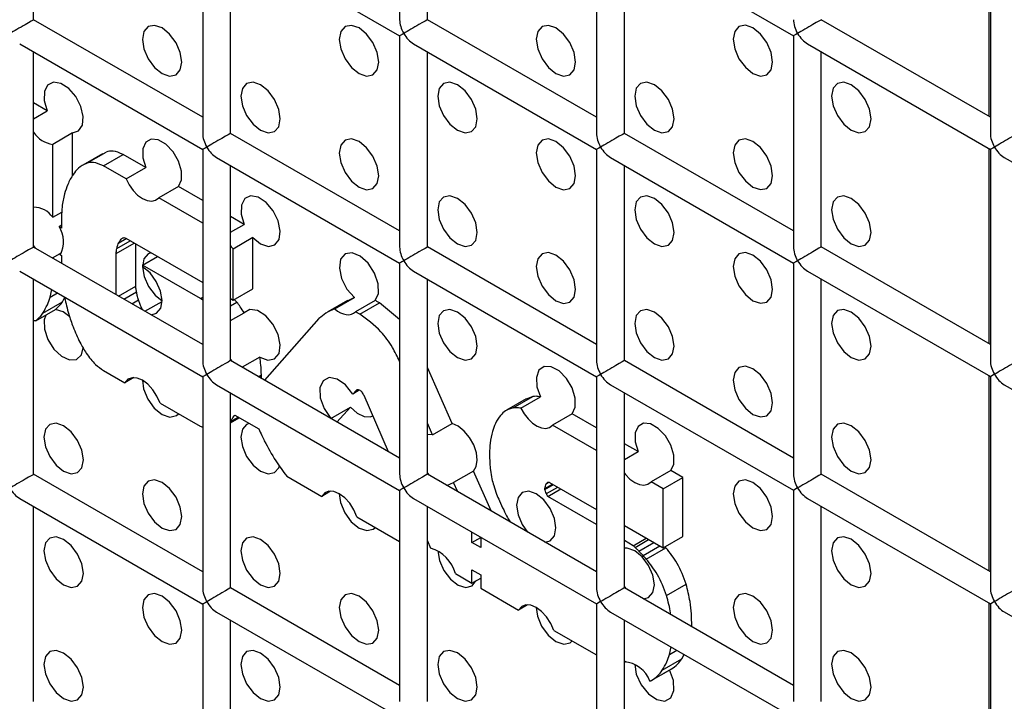
# Model space of a CAD drawing. Units: millimetres. Extents: x -1785 to 3274, y -834 to 2476.
# Drawn here: x 2320 to 2355, y 2134 to 2159 of the extents above; entities that cross this region are included whole.
import ezdxf

# ---------------------------------------------------------------- set-up
doc = ezdxf.new("R2010")
doc.units = ezdxf.units.MM

msp = doc.modelspace()

# ---------------------------------------------------------------- linework, layer by layer
at = {"color": 7, "linetype": 'Continuous', "lineweight": 25}
for p, q in [((2333.443, 2166.324), (2333.443, 2158.736)), ((2320.301, 2158.735), (2320.301, 2165.746)), ((2334.443, 2158.736), (2334.443, 2165.747)), ((2326.372, 2162.241), (2326.372, 2154.653)), ((2340.514, 2162.242), (2340.514, 2154.654)), ((2326.872, 2161.952), (2333.443, 2158.159)), ((2327.372, 2154.653), (2327.372, 2161.664)), ((2341.014, 2161.954), (2347.585, 2158.16)), ((2341.514, 2154.654), (2341.514, 2161.665)), ((2354.613, 2155.258), (2354.613, 2160.161)), ((2354.656, 2160.136), (2354.656, 2154.656)), ((2326.372, 2155.23), (2320.301, 2158.735)), ((2340.514, 2155.232), (2334.443, 2158.736)), ((2354.656, 2155.233), (2348.585, 2158.738)), ((2333.443, 2158.159), (2333.443, 2150.571)), ((2347.585, 2158.16), (2347.585, 2150.572)), ((2319.801, 2157.869), (2326.372, 2154.076)), ((2333.943, 2157.87), (2340.514, 2154.077)), ((2348.085, 2157.872), (2354.656, 2154.078)), ((2320.301, 2150.57), (2320.301, 2157.58)), ((2334.443, 2150.571), (2334.443, 2157.582)), ((2348.585, 2150.572), (2348.585, 2157.583)), ((2320.791, 2155.465), (2320.301, 2155.748)), ((2320.301, 2155.181), (2320.791, 2155.465)), ((2321.694, 2154.668), (2320.987, 2154.259)), ((2321.694, 2153.132), (2321.694, 2154.668)), ((2333.443, 2151.148), (2327.372, 2154.653)), ((2347.585, 2151.15), (2341.514, 2154.654)), ((2320.987, 2151.638), (2320.987, 2154.259)), ((2322.772, 2153.922), (2322.065, 2153.514)), ((2322.193, 2153.574), (2322.9, 2153.982)), ((2322.805, 2153.486), (2323.512, 2153.894)), ((2324.327, 2153.424), (2323.512, 2153.894)), ((2326.372, 2154.076), (2326.372, 2146.488)), ((2340.514, 2154.077), (2340.514, 2146.489)), ((2354.613, 2147.092), (2354.613, 2154.103)), ((2354.656, 2154.078), (2354.656, 2146.49)), ((2326.872, 2153.787), (2333.443, 2149.994)), ((2327.372, 2146.488), (2327.372, 2153.498)), ((2341.014, 2153.788), (2347.585, 2149.995)), ((2341.514, 2146.489), (2341.514, 2153.5)), ((2355.156, 2153.79), (2361.727, 2149.996)), ((2323.62, 2153.015), (2322.805, 2153.486)), ((2323.62, 2153.015), (2324.327, 2153.424)), ((2325.501, 2152.746), (2324.794, 2152.337)), ((2326.372, 2152.243), (2325.501, 2152.746)), ((2326.372, 2151.427), (2324.794, 2152.337)), ((2320.987, 2151.638), (2321.313, 2151.827)), ((2321.303, 2151.646), (2321.303, 2151.25)), ((2327.863, 2151.383), (2327.372, 2151.666)), ((2327.372, 2151.099), (2327.863, 2151.383)), ((2321.303, 2151.353), (2321.213, 2151.302)), ((2321.303, 2151.25), (2321.213, 2151.302)), ((2323.609, 2150.889), (2326.372, 2149.294)), ((2323.972, 2149.164), (2323.972, 2150.68)), ((2328.173, 2150.907), (2327.466, 2150.499)), ((2328.173, 2149.071), (2328.173, 2150.907)), ((2320.301, 2150.609), (2320.362, 2150.534)), ((2326.372, 2147.065), (2320.301, 2150.57)), ((2321.304, 2150.36), (2320.987, 2150.177)), ((2323.264, 2148.859), (2323.264, 2150.336)), ((2327.466, 2148.662), (2327.466, 2150.499)), ((2340.514, 2147.066), (2334.443, 2150.571)), ((2354.656, 2147.067), (2348.585, 2150.572)), ((2320.987, 2150.173), (2320.987, 2150.177)), ((2321.259, 2150.296), (2321.303, 2150.27)), ((2321.303, 2150.27), (2321.303, 2149.991)), ((2324.214, 2149.921), (2324.75, 2150.23)), ((2333.443, 2149.994), (2333.443, 2142.406)), ((2347.585, 2149.995), (2347.585, 2142.407)), ((2319.801, 2149.704), (2326.372, 2145.91)), ((2324.214, 2149.921), (2324.215, 2149.861)), ((2326.288, 2148.723), (2324.214, 2149.921)), ((2333.943, 2149.705), (2340.514, 2145.912)), ((2348.085, 2149.706), (2354.656, 2145.913)), ((2320.301, 2142.404), (2320.301, 2149.415)), ((2334.443, 2142.406), (2334.443, 2149.416)), ((2348.585, 2142.407), (2348.585, 2149.418)), ((2320.891, 2148.767), (2320.952, 2149.039)), ((2327.466, 2148.662), (2328.173, 2149.071)), ((2320.633, 2148.198), (2321.34, 2148.606)), ((2321.34, 2148.606), (2321.426, 2148.766)), ((2324.299, 2148.261), (2324.914, 2148.616)), ((2326.372, 2148.664), (2326.288, 2148.723)), ((2327.372, 2148.717), (2327.466, 2148.662)), ((2327.598, 2148.59), (2327.507, 2148.686)), ((2331.577, 2148.649), (2330.87, 2148.24)), ((2331.114, 2148.349), (2331.821, 2148.758)), ((2331.821, 2148.758), (2331.581, 2148.641)), ((2332.562, 2148.652), (2331.855, 2148.244)), ((2332.011, 2148.16), (2332.718, 2148.568)), ((2333.443, 2147.964), (2332.718, 2148.568)), ((2320.38, 2147.919), (2321.087, 2148.327)), ((2324.227, 2148.303), (2324.177, 2148.388)), ((2327.372, 2147.925), (2327.86, 2148.206)), ((2330.547, 2148), (2328.588, 2145.785)), ((2327.372, 2146.526), (2327.433, 2146.452)), ((2333.443, 2142.983), (2327.372, 2146.488)), ((2328.423, 2146.615), (2327.787, 2146.248)), ((2347.585, 2142.984), (2341.514, 2146.489)), ((2322.805, 2146.137), (2323.573, 2145.693)), ((2335.334, 2144.229), (2334.443, 2146.242)), ((2323.894, 2145.879), (2323.573, 2145.693)), ((2326.372, 2145.91), (2326.372, 2138.322)), ((2328.479, 2145.932), (2328.479, 2145.976)), ((2340.514, 2145.912), (2340.514, 2138.323)), ((2354.613, 2138.927), (2354.613, 2145.938)), ((2354.656, 2145.913), (2354.656, 2138.325)), ((2326.872, 2145.622), (2333.443, 2141.828)), ((2331.996, 2145.425), (2331.759, 2145.288)), ((2331.877, 2145.419), (2331.759, 2145.288)), ((2331.877, 2145.419), (2331.907, 2145.437)), ((2341.014, 2145.623), (2347.585, 2141.829)), ((2355.156, 2145.624), (2361.727, 2141.831)), ((2327.372, 2138.322), (2327.372, 2145.333)), ((2332.164, 2145.232), (2332.145, 2145.265)), ((2333.045, 2143.213), (2332.164, 2145.232)), ((2337.989, 2145.113), (2337.281, 2144.704)), ((2337.523, 2144.79), (2338.23, 2145.198)), ((2337.796, 2144.778), (2338.503, 2145.186)), ((2338.23, 2145.198), (2337.992, 2145.106)), ((2341.514, 2138.323), (2341.514, 2145.334)), ((2324.841, 2144.961), (2326.279, 2144.131)), ((2330.968, 2144.412), (2331.675, 2144.82)), ((2331.675, 2144.82), (2331.19, 2144.283)), ((2327.372, 2144.258), (2327.686, 2144.439)), ((2327.521, 2144.534), (2328.384, 2144.036)), ((2330.968, 2144.412), (2330.968, 2144.412)), ((2339.644, 2144.581), (2338.936, 2144.173)), ((2340.514, 2144.079), (2339.644, 2144.581)), ((2326.279, 2144.131), (2326.372, 2144.096)), ((2334.627, 2143.821), (2334.443, 2144.237)), ((2334.627, 2143.821), (2335.334, 2144.229)), ((2340.514, 2143.263), (2338.936, 2144.173)), ((2334.627, 2143.821), (2334.443, 2143.835)), ((2342.005, 2143.218), (2341.514, 2143.502)), ((2341.514, 2142.935), (2342.005, 2143.218)), ((2343.179, 2142.54), (2342.472, 2142.132)), ((2343.609, 2142.292), (2343.179, 2142.54)), ((2326.372, 2138.899), (2320.301, 2142.404)), ((2329.389, 2142.336), (2330.644, 2141.611)), ((2334.443, 2142.444), (2334.504, 2142.37)), ((2340.514, 2138.901), (2334.443, 2142.406)), ((2336.09, 2142.521), (2335.383, 2142.113)), ((2336.725, 2141.088), (2336.09, 2142.521)), ((2342.902, 2141.884), (2343.609, 2142.292)), ((2343.609, 2140.171), (2343.609, 2142.292)), ((2354.656, 2138.902), (2348.585, 2142.407)), ((2333.443, 2141.828), (2333.443, 2134.24)), ((2335.532, 2141.777), (2335.383, 2142.113)), ((2338.662, 2141.856), (2338.968, 2142.033)), ((2338.662, 2141.856), (2338.662, 2141.9)), ((2338.825, 2142.116), (2340.514, 2141.141)), ((2342.902, 2141.884), (2342.472, 2142.132)), ((2342.902, 2139.762), (2342.902, 2141.884)), ((2347.585, 2141.829), (2347.585, 2134.241)), ((2319.801, 2141.538), (2326.372, 2137.745)), ((2330.965, 2141.797), (2330.644, 2141.611)), ((2333.943, 2141.539), (2340.514, 2137.746)), ((2340.514, 2140.599), (2338.767, 2141.608)), ((2348.085, 2141.541), (2354.656, 2137.747)), ((2320.301, 2134.239), (2320.301, 2141.25)), ((2334.443, 2134.24), (2334.443, 2141.251)), ((2348.585, 2134.241), (2348.585, 2141.252)), ((2331.912, 2140.879), (2333.443, 2139.996)), ((2341.514, 2140.564), (2342.902, 2139.762)), ((2336.04, 2139.956), (2336.04, 2140.329)), ((2336.04, 2139.956), (2336.356, 2140.138)), ((2336.356, 2140.146), (2336.356, 2139.774)), ((2342.902, 2139.762), (2343.609, 2140.171)), ((2334.443, 2140.009), (2334.557, 2139.752)), ((2336.356, 2139.774), (2336.04, 2139.956)), ((2341.83, 2139.84), (2341.514, 2140.022)), ((2342.299, 2139.359), (2343.006, 2139.767)), ((2343.006, 2139.767), (2342.973, 2139.804)), ((2335.448, 2138.838), (2336.04, 2138.496)), ((2336.04, 2138.976), (2336.356, 2138.794)), ((2336.04, 2138.496), (2336.04, 2138.976)), ((2336.04, 2138.496), (2336.356, 2138.679)), ((2336.356, 2138.794), (2336.356, 2138.314)), ((2333.443, 2134.817), (2327.372, 2138.322)), ((2336.356, 2138.314), (2337.715, 2137.529)), ((2341.514, 2138.362), (2341.575, 2138.288)), ((2347.585, 2134.819), (2341.514, 2138.323)), ((2343.026, 2138.05), (2343.733, 2138.458)), ((2326.372, 2137.745), (2326.372, 2130.157)), ((2338.036, 2137.715), (2337.715, 2137.529)), ((2340.514, 2137.746), (2340.514, 2130.158)), ((2354.613, 2130.762), (2354.613, 2137.772)), ((2354.656, 2137.747), (2354.656, 2130.159)), ((2326.872, 2137.456), (2333.443, 2133.663)), ((2341.014, 2137.457), (2347.585, 2133.664)), ((2355.156, 2137.459), (2361.727, 2133.665)), ((2327.372, 2130.157), (2327.372, 2137.167)), ((2341.514, 2130.158), (2341.514, 2137.169)), ((2338.983, 2136.797), (2340.514, 2135.914)), ((2343.131, 2135.933), (2343.189, 2136.202)), ((2343.58, 2135.772), (2343.664, 2135.928)), ((2341.572, 2135.674), (2341.514, 2135.64)), ((2342.873, 2135.364), (2343.58, 2135.772)), ((2342.481, 2134.999), (2343.188, 2135.408)), ((2342.495, 2135.008), (2343.202, 2135.416))]:
    msp.add_line(p, q, dxfattribs=at)
at = {"color": 8, "linetype": 'Continuous', "lineweight": 25}
for p, q in [((2323.264, 2150.336), (2323.915, 2150.712)), ((2323.288, 2150.516), (2323.772, 2150.795)), ((2323.36, 2150.723), (2323.628, 2150.878)), ((2323.47, 2150.875), (2323.517, 2150.902)), ((2320.891, 2148.767), (2321.157, 2148.92)), ((2323.353, 2148.807), (2323.972, 2149.164)), ((2323.545, 2148.697), (2323.995, 2148.957)), ((2323.832, 2148.531), (2324.067, 2148.667)), ((2326.288, 2148.723), (2326.372, 2148.771)), ((2327.372, 2148.459), (2327.598, 2148.59)), ((2324.129, 2148.36), (2324.177, 2148.388)), ((2328.368, 2145.912), (2328.479, 2145.976)), ((2328.406, 2145.89), (2328.479, 2145.932)), ((2327.372, 2144.298), (2327.651, 2144.459)), ((2338.662, 2141.9), (2338.93, 2142.055)), ((2338.71, 2142.061), (2338.813, 2142.12)), ((2338.715, 2141.71), (2339.122, 2141.945)), ((2338.767, 2141.608), (2339.236, 2141.878)), ((2341.83, 2139.84), (2342.299, 2140.11)), ((2341.897, 2139.779), (2342.385, 2140.061)), ((2342.031, 2139.646), (2342.567, 2139.956)), ((2342.184, 2139.486), (2342.782, 2139.831)), ((2343.9, 2136.946), (2343.934, 2136.966)), ((2343.131, 2135.933), (2343.393, 2136.084))]:
    msp.add_line(p, q, dxfattribs=at)
at = {"color": 7, "linetype": 'Continuous', "lineweight": 25, "flags": 128}
for points in [[(2324.914, 2156.806), (2325.185, 2156.712), (2325.414, 2156.756), (2325.567, 2156.933), (2325.621, 2157.214), (2325.567, 2157.557), (2325.414, 2157.911), (2325.185, 2158.22), (2324.914, 2158.439), (2324.644, 2158.533), (2324.414, 2158.488), (2324.261, 2158.312), (2324.207, 2158.03), (2324.261, 2157.687), (2324.414, 2157.333), (2324.644, 2157.024), (2324.914, 2156.806)], [(2331.985, 2156.806), (2332.256, 2156.712), (2332.485, 2156.757), (2332.639, 2156.933), (2332.692, 2157.215), (2332.639, 2157.558), (2332.485, 2157.912), (2332.256, 2158.221), (2331.985, 2158.439), (2331.715, 2158.533), (2331.485, 2158.489), (2331.332, 2158.312), (2331.278, 2158.031), (2331.332, 2157.687), (2331.485, 2157.334), (2331.715, 2157.025), (2331.985, 2156.806)], [(2339.056, 2156.807), (2339.327, 2156.713), (2339.556, 2156.757), (2339.71, 2156.934), (2339.763, 2157.215), (2339.71, 2157.559), (2339.556, 2157.912), (2339.327, 2158.222), (2339.056, 2158.44), (2338.786, 2158.534), (2338.556, 2158.489), (2338.403, 2158.313), (2338.349, 2158.032), (2338.403, 2157.688), (2338.556, 2157.335), (2338.786, 2157.025), (2339.056, 2156.807)], [(2346.127, 2156.808), (2346.398, 2156.714), (2346.627, 2156.758), (2346.781, 2156.934), (2346.835, 2157.216), (2346.781, 2157.559), (2346.627, 2157.913), (2346.398, 2158.222), (2346.127, 2158.441), (2345.857, 2158.535), (2345.627, 2158.49), (2345.474, 2158.314), (2345.42, 2158.032), (2345.474, 2157.689), (2345.627, 2157.335), (2345.857, 2157.026), (2346.127, 2156.808)], [(2333.589, 2158.244), (2333.533, 2158.211), (2333.49, 2158.186), (2333.46, 2158.169), (2333.445, 2158.16), (2333.443, 2158.159)], [(2321.694, 2154.668), (2321.917, 2154.74), (2322.054, 2154.948), (2322.082, 2155.257), (2321.997, 2155.618), (2321.813, 2155.973), (2321.56, 2156.265), (2321.277, 2156.447), (2321.01, 2156.49), (2320.803, 2156.387), (2320.688, 2156.154), (2320.684, 2155.829), (2320.791, 2155.465)], [(2328.45, 2154.765), (2328.72, 2154.67), (2328.95, 2154.715), (2329.103, 2154.891), (2329.157, 2155.173), (2329.103, 2155.516), (2328.95, 2155.87), (2328.72, 2156.179), (2328.45, 2156.398), (2328.179, 2156.492), (2327.95, 2156.447), (2327.796, 2156.271), (2327.743, 2155.989), (2327.796, 2155.646), (2327.95, 2155.292), (2328.179, 2154.983), (2328.45, 2154.765)], [(2335.521, 2154.765), (2335.791, 2154.671), (2336.021, 2154.716), (2336.174, 2154.892), (2336.228, 2155.174), (2336.174, 2155.517), (2336.021, 2155.87), (2335.791, 2156.18), (2335.521, 2156.398), (2335.25, 2156.492), (2335.021, 2156.448), (2334.868, 2156.271), (2334.814, 2155.99), (2334.868, 2155.646), (2335.021, 2155.293), (2335.25, 2154.984), (2335.521, 2154.765)], [(2342.592, 2154.766), (2342.862, 2154.672), (2343.092, 2154.716), (2343.245, 2154.893), (2343.299, 2155.174), (2343.245, 2155.518), (2343.092, 2155.871), (2342.862, 2156.181), (2342.592, 2156.399), (2342.321, 2156.493), (2342.092, 2156.448), (2341.939, 2156.272), (2341.885, 2155.991), (2341.939, 2155.647), (2342.092, 2155.294), (2342.321, 2154.984), (2342.592, 2154.766)], [(2349.663, 2154.767), (2349.934, 2154.672), (2350.163, 2154.717), (2350.316, 2154.893), (2350.37, 2155.175), (2350.316, 2155.518), (2350.163, 2155.872), (2349.934, 2156.181), (2349.663, 2156.4), (2349.392, 2156.494), (2349.163, 2156.449), (2349.01, 2156.273), (2348.956, 2155.991), (2349.01, 2155.648), (2349.163, 2155.294), (2349.392, 2154.985), (2349.663, 2154.767)], [(2325.501, 2152.746), (2325.608, 2152.979), (2325.608, 2153.297), (2325.502, 2153.653), (2325.307, 2153.991), (2325.052, 2154.261), (2324.776, 2154.42), (2324.521, 2154.445), (2324.326, 2154.332), (2324.221, 2154.098), (2324.221, 2153.779), (2324.327, 2153.424)], [(2331.985, 2152.724), (2332.256, 2152.629), (2332.485, 2152.674), (2332.639, 2152.85), (2332.692, 2153.132), (2332.639, 2153.475), (2332.485, 2153.829), (2332.256, 2154.138), (2331.985, 2154.357), (2331.715, 2154.451), (2331.485, 2154.406), (2331.332, 2154.23), (2331.278, 2153.948), (2331.332, 2153.605), (2331.485, 2153.251), (2331.715, 2152.942), (2331.985, 2152.724)], [(2339.056, 2152.724), (2339.327, 2152.63), (2339.556, 2152.675), (2339.71, 2152.851), (2339.763, 2153.133), (2339.71, 2153.476), (2339.556, 2153.829), (2339.327, 2154.139), (2339.056, 2154.357), (2338.786, 2154.451), (2338.556, 2154.407), (2338.403, 2154.23), (2338.349, 2153.949), (2338.403, 2153.605), (2338.556, 2153.252), (2338.786, 2152.943), (2339.056, 2152.724)], [(2346.127, 2152.725), (2346.398, 2152.631), (2346.627, 2152.675), (2346.781, 2152.852), (2346.835, 2153.133), (2346.781, 2153.477), (2346.627, 2153.83), (2346.398, 2154.14), (2346.127, 2154.358), (2345.857, 2154.452), (2345.627, 2154.407), (2345.474, 2154.231), (2345.42, 2153.95), (2345.474, 2153.606), (2345.627, 2153.253), (2345.857, 2152.943), (2346.127, 2152.725)], [(2323.62, 2153.015), (2323.733, 2152.799), (2323.874, 2152.603), (2324.036, 2152.438), (2324.207, 2152.315), (2324.379, 2152.24), (2324.54, 2152.219), (2324.681, 2152.252), (2324.794, 2152.337)], [(2328.173, 2150.907), (2328.453, 2150.68), (2328.733, 2150.587), (2328.967, 2150.643), (2329.116, 2150.839), (2329.155, 2151.144), (2329.08, 2151.506), (2328.901, 2151.867), (2328.648, 2152.168), (2328.362, 2152.359), (2328.091, 2152.409), (2327.879, 2152.31), (2327.76, 2152.078), (2327.754, 2151.751), (2327.863, 2151.383)], [(2335.521, 2150.683), (2335.791, 2150.588), (2336.021, 2150.633), (2336.174, 2150.809), (2336.228, 2151.091), (2336.174, 2151.434), (2336.021, 2151.788), (2335.791, 2152.097), (2335.521, 2152.316), (2335.25, 2152.41), (2335.021, 2152.365), (2334.868, 2152.189), (2334.814, 2151.907), (2334.868, 2151.564), (2335.021, 2151.21), (2335.25, 2150.901), (2335.521, 2150.683)], [(2342.592, 2150.683), (2342.862, 2150.589), (2343.092, 2150.634), (2343.245, 2150.81), (2343.299, 2151.092), (2343.245, 2151.435), (2343.092, 2151.788), (2342.862, 2152.098), (2342.592, 2152.316), (2342.321, 2152.41), (2342.092, 2152.366), (2341.939, 2152.189), (2341.885, 2151.908), (2341.939, 2151.564), (2342.092, 2151.211), (2342.321, 2150.902), (2342.592, 2150.683)], [(2349.663, 2150.684), (2349.934, 2150.59), (2350.163, 2150.634), (2350.316, 2150.811), (2350.37, 2151.092), (2350.316, 2151.436), (2350.163, 2151.789), (2349.934, 2152.099), (2349.663, 2152.317), (2349.392, 2152.411), (2349.163, 2152.366), (2349.01, 2152.19), (2348.956, 2151.909), (2349.01, 2151.565), (2349.163, 2151.212), (2349.392, 2150.902), (2349.663, 2150.684)], [(2324.521, 2150.362), (2324.415, 2150.323), (2324.26, 2150.144), (2324.207, 2149.857), (2324.265, 2149.508), (2324.424, 2149.151), (2324.66, 2148.842), (2324.914, 2148.64)], [(2332.562, 2148.652), (2332.679, 2148.9), (2332.673, 2149.248), (2332.545, 2149.632), (2332.318, 2149.986), (2332.031, 2150.246), (2331.736, 2150.365), (2331.486, 2150.324), (2331.324, 2150.128), (2331.28, 2149.813), (2331.361, 2149.435), (2331.553, 2149.061), (2331.821, 2148.758)], [(2339.056, 2148.641), (2339.327, 2148.547), (2339.556, 2148.592), (2339.71, 2148.768), (2339.763, 2149.05), (2339.71, 2149.393), (2339.556, 2149.747), (2339.327, 2150.056), (2339.056, 2150.275), (2338.786, 2150.369), (2338.556, 2150.324), (2338.403, 2150.148), (2338.349, 2149.866), (2338.403, 2149.523), (2338.556, 2149.169), (2338.786, 2148.86), (2339.056, 2148.641)], [(2346.127, 2148.642), (2346.398, 2148.548), (2346.627, 2148.593), (2346.781, 2148.769), (2346.835, 2149.05), (2346.781, 2149.394), (2346.627, 2149.747), (2346.398, 2150.057), (2346.127, 2150.275), (2345.857, 2150.369), (2345.627, 2150.325), (2345.474, 2150.148), (2345.42, 2149.867), (2345.474, 2149.523), (2345.627, 2149.17), (2345.857, 2148.861), (2346.127, 2148.642)], [(2324.517, 2148.136), (2324.717, 2148.188), (2324.864, 2148.368), (2324.914, 2148.648), (2324.859, 2148.988), (2324.707, 2149.337), (2324.481, 2149.643), (2324.215, 2149.861)], [(2321.604, 2148.059), (2321.367, 2148.238), (2321.087, 2148.327)], [(2328.423, 2146.615), (2328.711, 2146.506), (2328.955, 2146.553), (2329.112, 2146.747), (2329.156, 2147.055), (2329.079, 2147.426), (2328.894, 2147.794), (2328.634, 2148.098), (2328.342, 2148.285), (2328.068, 2148.323), (2327.86, 2148.206)], [(2331.114, 2148.349), (2331.218, 2148.27), (2331.323, 2148.209), (2331.427, 2148.165), (2331.527, 2148.141), (2331.622, 2148.137), (2331.71, 2148.153), (2331.788, 2148.189), (2331.855, 2148.244)], [(2335.521, 2146.6), (2335.791, 2146.506), (2336.021, 2146.55), (2336.174, 2146.727), (2336.228, 2147.008), (2336.174, 2147.352), (2336.021, 2147.705), (2335.791, 2148.015), (2335.521, 2148.233), (2335.25, 2148.327), (2335.021, 2148.282), (2334.868, 2148.106), (2334.814, 2147.825), (2334.868, 2147.481), (2335.021, 2147.128), (2335.25, 2146.818), (2335.521, 2146.6)], [(2342.592, 2146.6), (2342.862, 2146.506), (2343.092, 2146.551), (2343.245, 2146.727), (2343.299, 2147.009), (2343.245, 2147.352), (2343.092, 2147.706), (2342.862, 2148.015), (2342.592, 2148.234), (2342.321, 2148.328), (2342.092, 2148.283), (2341.939, 2148.107), (2341.885, 2147.825), (2341.939, 2147.482), (2342.092, 2147.128), (2342.321, 2146.819), (2342.592, 2146.6)], [(2349.663, 2146.601), (2349.934, 2146.507), (2350.163, 2146.552), (2350.316, 2146.728), (2350.37, 2147.009), (2350.316, 2147.353), (2350.163, 2147.706), (2349.934, 2148.016), (2349.663, 2148.234), (2349.392, 2148.328), (2349.163, 2148.284), (2349.01, 2148.107), (2348.956, 2147.826), (2349.01, 2147.482), (2349.163, 2147.129), (2349.392, 2146.82), (2349.663, 2146.601)], [(2320.38, 2147.919), (2320.335, 2147.919), (2320.301, 2147.916)], [(2320.735, 2148.124), (2320.681, 2147.954), (2320.692, 2147.617), (2320.815, 2147.247), (2321.031, 2146.905), (2321.304, 2146.646), (2321.589, 2146.514), (2321.84, 2146.53), (2322.015, 2146.691), (2322.084, 2146.948)], [(2339.644, 2144.581), (2339.751, 2144.82), (2339.748, 2145.146), (2339.636, 2145.509), (2339.432, 2145.85), (2339.169, 2146.117), (2338.888, 2146.266), (2338.633, 2146.274), (2338.446, 2146.14), (2338.355, 2145.885), (2338.375, 2145.549), (2338.503, 2145.186)], [(2346.127, 2144.559), (2346.398, 2144.465), (2346.627, 2144.51), (2346.781, 2144.686), (2346.835, 2144.968), (2346.781, 2145.311), (2346.627, 2145.665), (2346.398, 2145.974), (2346.127, 2146.193), (2345.857, 2146.287), (2345.627, 2146.242), (2345.474, 2146.066), (2345.42, 2145.784), (2345.474, 2145.441), (2345.627, 2145.087), (2345.857, 2144.778), (2346.127, 2144.559)], [(2324.841, 2144.961), (2324.731, 2145.212), (2324.58, 2145.444), (2324.401, 2145.639), (2324.207, 2145.782), (2324.013, 2145.863), (2323.834, 2145.875), (2323.683, 2145.817), (2323.573, 2145.693)], [(2324.207, 2145.782), (2324.251, 2145.475), (2324.401, 2145.108), (2324.635, 2144.785), (2324.914, 2144.557), (2325.193, 2144.463), (2325.427, 2144.516), (2325.502, 2144.58)], [(2331.759, 2145.288), (2331.499, 2145.615), (2331.2, 2145.823), (2330.914, 2145.877), (2330.695, 2145.765), (2330.581, 2145.508), (2330.594, 2145.153), (2330.732, 2144.764), (2330.968, 2144.412)], [(2331.675, 2144.82), (2331.916, 2144.602), (2332.166, 2144.481), (2332.393, 2144.472), (2332.485, 2144.509)], [(2337.796, 2144.778), (2337.914, 2144.575), (2338.055, 2144.394), (2338.213, 2144.245), (2338.378, 2144.135), (2338.542, 2144.07), (2338.695, 2144.055), (2338.829, 2144.09), (2338.936, 2144.173)], [(2321.379, 2142.516), (2321.649, 2142.422), (2321.879, 2142.466), (2322.032, 2142.643), (2322.086, 2142.924), (2322.032, 2143.268), (2321.879, 2143.621), (2321.649, 2143.93), (2321.379, 2144.149), (2321.108, 2144.243), (2320.879, 2144.198), (2320.725, 2144.022), (2320.672, 2143.741), (2320.725, 2143.397), (2320.879, 2143.044), (2321.108, 2142.734), (2321.379, 2142.516)], [(2328.04, 2144.235), (2327.95, 2144.199), (2327.796, 2144.023), (2327.743, 2143.741), (2327.796, 2143.398), (2327.95, 2143.044), (2328.179, 2142.735), (2328.45, 2142.516)], [(2336.09, 2142.521), (2336.191, 2142.686), (2336.228, 2142.912), (2336.198, 2143.179), (2336.104, 2143.459), (2335.954, 2143.728), (2335.764, 2143.96), (2335.55, 2144.132), (2335.334, 2144.229)], [(2343.179, 2142.54), (2343.285, 2142.774), (2343.286, 2143.092), (2343.18, 2143.448), (2342.985, 2143.786), (2342.73, 2144.055), (2342.454, 2144.215), (2342.199, 2144.24), (2342.004, 2144.127), (2341.898, 2143.893), (2341.899, 2143.574), (2342.005, 2143.218)], [(2349.663, 2142.518), (2349.934, 2142.424), (2350.163, 2142.469), (2350.316, 2142.645), (2350.37, 2142.927), (2350.316, 2143.27), (2350.163, 2143.624), (2349.934, 2143.933), (2349.663, 2144.152), (2349.392, 2144.246), (2349.163, 2144.201), (2349.01, 2144.025), (2348.956, 2143.743), (2349.01, 2143.4), (2349.163, 2143.046), (2349.392, 2142.737), (2349.663, 2142.518)], [(2328.45, 2142.516), (2328.72, 2142.422), (2328.95, 2142.467), (2329.103, 2142.643), (2329.127, 2142.707)], [(2324.914, 2140.475), (2325.185, 2140.381), (2325.414, 2140.425), (2325.567, 2140.602), (2325.621, 2140.883), (2325.567, 2141.227), (2325.414, 2141.58), (2325.185, 2141.889), (2324.914, 2142.108), (2324.644, 2142.202), (2324.414, 2142.157), (2324.261, 2141.981), (2324.207, 2141.699), (2324.261, 2141.356), (2324.414, 2141.003), (2324.644, 2140.693), (2324.914, 2140.475)], [(2341.514, 2142.445), (2341.552, 2142.398), (2341.713, 2142.233), (2341.885, 2142.11), (2342.056, 2142.035), (2342.218, 2142.014), (2342.359, 2142.047), (2342.472, 2142.132)], [(2346.127, 2140.477), (2346.398, 2140.383), (2346.627, 2140.427), (2346.781, 2140.604), (2346.835, 2140.885), (2346.781, 2141.229), (2346.627, 2141.582), (2346.398, 2141.891), (2346.127, 2142.11), (2345.857, 2142.204), (2345.627, 2142.159), (2345.474, 2141.983), (2345.42, 2141.701), (2345.474, 2141.358), (2345.627, 2141.005), (2345.857, 2140.695), (2346.127, 2140.477)], [(2333.589, 2141.913), (2333.533, 2141.88), (2333.49, 2141.855), (2333.46, 2141.838), (2333.445, 2141.829), (2333.443, 2141.828)], [(2335.123, 2142.013), (2335.161, 2142.014), (2335.383, 2142.113)], [(2331.912, 2140.879), (2331.802, 2141.13), (2331.651, 2141.362), (2331.472, 2141.557), (2331.278, 2141.7), (2331.084, 2141.781), (2330.905, 2141.793), (2330.754, 2141.735), (2330.644, 2141.611)], [(2331.278, 2141.7), (2331.322, 2141.393), (2331.472, 2141.026), (2331.706, 2140.703), (2331.985, 2140.475), (2332.264, 2140.381), (2332.498, 2140.434), (2332.573, 2140.498)], [(2338.659, 2139.972), (2338.849, 2140.018), (2339.003, 2140.195), (2339.056, 2140.476), (2339.003, 2140.82), (2338.849, 2141.173), (2338.62, 2141.483), (2338.349, 2141.701), (2338.079, 2141.795), (2337.849, 2141.75), (2337.696, 2141.574), (2337.642, 2141.293), (2337.696, 2140.949), (2337.849, 2140.596), (2338.04, 2140.329)], [(2321.379, 2138.433), (2321.649, 2138.339), (2321.879, 2138.384), (2322.032, 2138.56), (2322.086, 2138.841), (2322.032, 2139.185), (2321.879, 2139.538), (2321.649, 2139.848), (2321.379, 2140.066), (2321.108, 2140.16), (2320.879, 2140.116), (2320.725, 2139.939), (2320.672, 2139.658), (2320.725, 2139.314), (2320.879, 2138.961), (2321.108, 2138.651), (2321.379, 2138.433)], [(2328.45, 2138.434), (2328.72, 2138.34), (2328.95, 2138.384), (2329.103, 2138.561), (2329.157, 2138.842), (2329.103, 2139.186), (2328.95, 2139.539), (2328.72, 2139.848), (2328.45, 2140.067), (2328.179, 2140.161), (2327.95, 2140.116), (2327.796, 2139.94), (2327.743, 2139.658), (2327.796, 2139.315), (2327.95, 2138.962), (2328.179, 2138.652), (2328.45, 2138.434)], [(2349.663, 2138.436), (2349.934, 2138.342), (2350.163, 2138.386), (2350.316, 2138.563), (2350.37, 2138.844), (2350.316, 2139.188), (2350.163, 2139.541), (2349.934, 2139.85), (2349.663, 2140.069), (2349.392, 2140.163), (2349.163, 2140.118), (2349.01, 2139.942), (2348.956, 2139.66), (2349.01, 2139.317), (2349.163, 2138.964), (2349.392, 2138.654), (2349.663, 2138.436)], [(2342.194, 2137.931), (2342.385, 2137.977), (2342.538, 2138.154), (2342.592, 2138.435), (2342.538, 2138.779), (2342.385, 2139.132), (2342.155, 2139.442), (2341.885, 2139.66), (2341.614, 2139.754), (2341.514, 2139.753)], [(2334.814, 2139.659), (2334.814, 2139.659), (2334.87, 2139.309), (2335.028, 2138.949), (2335.265, 2138.638), (2335.542, 2138.423), (2335.815, 2138.339), (2336.042, 2138.399), (2336.181, 2138.578)], [(2324.914, 2136.392), (2325.185, 2136.298), (2325.414, 2136.343), (2325.567, 2136.519), (2325.621, 2136.8), (2325.567, 2137.144), (2325.414, 2137.497), (2325.185, 2137.807), (2324.914, 2138.025), (2324.644, 2138.119), (2324.414, 2138.075), (2324.261, 2137.898), (2324.207, 2137.617), (2324.261, 2137.273), (2324.414, 2136.92), (2324.644, 2136.61), (2324.914, 2136.392)], [(2331.985, 2136.393), (2332.256, 2136.299), (2332.485, 2136.343), (2332.639, 2136.52), (2332.692, 2136.801), (2332.639, 2137.145), (2332.485, 2137.498), (2332.256, 2137.807), (2331.985, 2138.026), (2331.715, 2138.12), (2331.485, 2138.075), (2331.332, 2137.899), (2331.278, 2137.617), (2331.332, 2137.274), (2331.485, 2136.921), (2331.715, 2136.611), (2331.985, 2136.393)], [(2346.127, 2136.394), (2346.398, 2136.3), (2346.627, 2136.345), (2346.781, 2136.521), (2346.835, 2136.802), (2346.781, 2137.146), (2346.627, 2137.499), (2346.398, 2137.809), (2346.127, 2138.027), (2345.857, 2138.121), (2345.627, 2138.077), (2345.474, 2137.9), (2345.42, 2137.619), (2345.474, 2137.275), (2345.627, 2136.922), (2345.857, 2136.612), (2346.127, 2136.394)], [(2338.983, 2136.797), (2338.873, 2137.048), (2338.722, 2137.28), (2338.543, 2137.475), (2338.349, 2137.618), (2338.155, 2137.699), (2337.976, 2137.711), (2337.826, 2137.653), (2337.715, 2137.529)], [(2338.349, 2137.618), (2338.393, 2137.311), (2338.543, 2136.944), (2338.777, 2136.621), (2339.056, 2136.393), (2339.336, 2136.299), (2339.569, 2136.352), (2339.644, 2136.416)], [(2321.379, 2134.35), (2321.649, 2134.256), (2321.879, 2134.301), (2322.032, 2134.477), (2322.086, 2134.759), (2322.032, 2135.102), (2321.879, 2135.456), (2321.649, 2135.765), (2321.379, 2135.983), (2321.108, 2136.078), (2320.879, 2136.033), (2320.725, 2135.857), (2320.672, 2135.575), (2320.725, 2135.232), (2320.879, 2134.878), (2321.108, 2134.569), (2321.379, 2134.35)], [(2328.45, 2134.351), (2328.72, 2134.257), (2328.95, 2134.302), (2329.103, 2134.478), (2329.157, 2134.759), (2329.103, 2135.103), (2328.95, 2135.456), (2328.72, 2135.766), (2328.45, 2135.984), (2328.179, 2136.078), (2327.95, 2136.034), (2327.796, 2135.857), (2327.743, 2135.576), (2327.796, 2135.232), (2327.95, 2134.879), (2328.179, 2134.569), (2328.45, 2134.351)], [(2335.521, 2134.352), (2335.791, 2134.258), (2336.021, 2134.302), (2336.174, 2134.479), (2336.228, 2134.76), (2336.174, 2135.104), (2336.021, 2135.457), (2335.791, 2135.766), (2335.521, 2135.985), (2335.25, 2136.079), (2335.021, 2136.034), (2334.868, 2135.858), (2334.814, 2135.576), (2334.868, 2135.233), (2335.021, 2134.879), (2335.25, 2134.57), (2335.521, 2134.352)], [(2349.663, 2134.353), (2349.934, 2134.259), (2350.163, 2134.304), (2350.316, 2134.48), (2350.37, 2134.761), (2350.316, 2135.105), (2350.163, 2135.458), (2349.934, 2135.768), (2349.663, 2135.986), (2349.392, 2136.08), (2349.163, 2136.036), (2349.01, 2135.859), (2348.956, 2135.578), (2349.01, 2135.234), (2349.163, 2134.881), (2349.392, 2134.571), (2349.663, 2134.353)], [(2341.885, 2135.577), (2341.941, 2135.226), (2342.115, 2134.841), (2342.376, 2134.516), (2342.677, 2134.309), (2342.962, 2134.259), (2343.179, 2134.375), (2343.29, 2134.636), (2343.273, 2134.993), (2343.133, 2135.383), (2343.133, 2135.383)], [(2343.188, 2135.408), (2343.194, 2135.411), (2343.202, 2135.416)]]:
    msp.add_lwpolyline(points, dxfattribs=at)
at = {"color": 7, "linetype": 'Continuous', "lineweight": 25}
for centre, radius, start, end in [((2321.123, 2155.236), 0.986, 213.544, 262.0932), ((2320.309, 2151.182), 0.817, 33.9518, 90.6227), ((2320.413, 2150.761), 0.966, 331.1595, 34.0366), ((2328.624, 2151.58), 1.584, 217.785, 223.0251), ((2334.175, 2138.489), 1.319, 15.3646, 73.1845), ((2341.424, 2134.607), 1.067, 20.1438, 85.1762), ((2342.325, 2135.269), 0.312, 288.7561, 302.9052)]:
    msp.add_arc(centre, radius, start, end, dxfattribs=at)
for centre, major_axis, ratio, start_param, end_param in [((2319.801, 2158.446), (0.5, 0.289), 0.00007, 0.000041, 2.356154), ((2333.943, 2158.448), (-0.354, 0.612), 0.577335, 0.785358, 1.570756), ((2333.943, 2158.448), (0.5, 0.289), 0.00007, 0.000041, 2.356154), ((2348.085, 2158.449), (-0.354, 0.612), 0.577335, 0.785358, 1.570756), ((2348.085, 2158.449), (0.5, 0.289), 0.00007, 0.000041, 2.356154), ((2333.943, 2158.448), (-0.354, 0.612), 0.577335, 1.570756, 2.356235), ((2348.085, 2158.449), (0.5, 0.289), 0.00007, 2.356154, 3.141552), ((2348.085, 2158.449), (-0.354, 0.612), 0.577335, 1.570756, 2.356235), ((2326.872, 2154.364), (-0.354, 0.612), 0.577335, 0.785358, 1.570756), ((2326.872, 2154.364), (0.5, 0.289), 0.00007, 0.000041, 2.356154), ((2341.014, 2154.366), (-0.354, 0.612), 0.577335, 0.785358, 1.570756), ((2341.014, 2154.366), (0.5, 0.289), 0.00007, 0.000041, 2.356154), ((2355.156, 2154.367), (-0.354, 0.612), 0.577335, 0.785358, 1.570756), ((2355.156, 2154.367), (0.5, 0.289), 0.00007, 0.000041, 2.356154), ((2326.872, 2154.364), (0.5, 0.289), 0.00007, 2.356154, 3.141552), ((2326.872, 2154.364), (-0.354, 0.612), 0.577335, 1.570756, 2.356235), ((2341.014, 2154.366), (0.5, 0.289), 0.00007, 2.356154, 3.141552), ((2341.014, 2154.366), (-0.354, 0.612), 0.577335, 1.570756, 2.356235), ((2355.156, 2154.367), (0.5, 0.289), 0.00007, 2.356154, 3.141552), ((2355.156, 2154.367), (-0.354, 0.612), 0.577335, 1.570756, 2.356235), ((2319.801, 2150.281), (0.5, 0.289), 0.00007, 0.000041, 2.356154), ((2333.943, 2150.282), (-0.354, 0.612), 0.577335, 0.785358, 1.570756), ((2333.943, 2150.282), (0.5, 0.289), 0.00007, 0.000041, 2.356154), ((2348.085, 2150.284), (-0.354, 0.612), 0.577335, 0.785358, 1.570756), ((2348.085, 2150.284), (0.5, 0.289), 0.00007, 0.000041, 2.356154), ((2333.943, 2150.282), (0.5, 0.289), 0.00007, 2.356154, 3.141552), ((2333.943, 2150.282), (-0.354, 0.612), 0.577335, 1.570756, 2.356235), ((2348.085, 2150.284), (0.5, 0.289), 0.00007, 2.356154, 3.141552), ((2348.085, 2150.284), (-0.354, 0.612), 0.577335, 1.570756, 2.356235), ((2326.872, 2146.199), (-0.354, 0.612), 0.577335, 0.785358, 1.570756), ((2326.872, 2146.199), (0.5, 0.289), 0.00007, 0.000041, 2.356154), ((2341.014, 2146.2), (-0.354, 0.612), 0.577335, 0.785358, 1.570756), ((2341.014, 2146.2), (0.5, 0.289), 0.00007, 0.000041, 2.356154), ((2355.156, 2146.202), (-0.354, 0.612), 0.577335, 0.785358, 1.570756), ((2355.156, 2146.202), (0.5, 0.289), 0.00007, 0.000041, 2.356154), ((2326.872, 2146.199), (0.5, 0.289), 0.00007, 2.356154, 3.141552), ((2326.872, 2146.199), (-0.354, 0.612), 0.577335, 1.570756, 2.356235), ((2341.014, 2146.2), (0.5, 0.289), 0.00007, 2.356154, 3.141552), ((2341.014, 2146.2), (-0.354, 0.612), 0.577335, 1.570756, 2.356235), ((2355.156, 2146.202), (0.5, 0.289), 0.00007, 2.356154, 3.141552), ((2355.156, 2146.202), (-0.354, 0.612), 0.577335, 1.570756, 2.356235), ((2319.801, 2142.115), (0.5, 0.289), 0.00007, 0.000041, 2.356154), ((2333.943, 2142.117), (-0.354, 0.612), 0.577335, 0.785358, 1.570756), ((2333.943, 2142.117), (0.5, 0.289), 0.00007, 0.000041, 2.356154), ((2348.085, 2142.118), (-0.354, 0.612), 0.577335, 0.785358, 1.570756), ((2348.085, 2142.118), (0.5, 0.289), 0.00007, 0.000041, 2.356154), ((2319.801, 2142.115), (-0.354, 0.612), 0.577335, 1.570756, 2.356235), ((2333.943, 2142.117), (-0.354, 0.612), 0.577335, 1.570756, 2.356235), ((2348.085, 2142.118), (0.5, 0.289), 0.00007, 2.356154, 3.141552), ((2348.085, 2142.118), (-0.354, 0.612), 0.577335, 1.570756, 2.356235), ((2326.872, 2138.033), (-0.354, 0.612), 0.577335, 0.785358, 1.570756), ((2326.872, 2138.033), (0.5, 0.289), 0.00007, 0.000041, 2.356154), ((2341.014, 2138.035), (-0.354, 0.612), 0.577335, 0.785358, 1.570756), ((2341.014, 2138.035), (0.5, 0.289), 0.00007, 0.000041, 2.356154), ((2355.156, 2138.036), (-0.354, 0.612), 0.577335, 0.785358, 1.570756), ((2355.156, 2138.036), (0.5, 0.289), 0.00007, 0.000041, 2.356154), ((2326.872, 2138.033), (0.5, 0.289), 0.00007, 2.356154, 3.141552), ((2326.872, 2138.033), (-0.354, 0.612), 0.577335, 1.570756, 2.356235), ((2341.014, 2138.035), (0.5, 0.289), 0.00007, 2.356154, 3.141552), ((2341.014, 2138.035), (-0.354, 0.612), 0.577335, 1.570756, 2.356235), ((2355.156, 2138.036), (0.5, 0.289), 0.00007, 2.356154, 3.141552), ((2355.156, 2138.036), (-0.354, 0.612), 0.577335, 1.570756, 2.356235)]:
    msp.add_ellipse(centre, major_axis=major_axis, ratio=ratio, start_param=start_param, end_param=end_param, dxfattribs=at)
for points, knots in [([(2323.512, 2153.894), (2323.389, 2153.95), (2323.164, 2154.052), (2322.982, 2154.004), (2322.9, 2153.982)], [0, 0, 0, 0, 0.548334, 1, 1, 1, 1]), ([(2322.193, 2153.574), (2322.092, 2153.524), (2321.908, 2153.431), (2321.778, 2153.258), (2321.719, 2153.179)], [0, 0, 0, 0, 0.546216, 1, 1, 1, 1]), ([(2322.805, 2153.486), (2322.682, 2153.542), (2322.457, 2153.644), (2322.275, 2153.596), (2322.193, 2153.574)], [0, 0, 0, 0, 0.548334, 1, 1, 1, 1]), ([(2321.719, 2153.179), (2321.65, 2153.063), (2321.525, 2152.853), (2321.447, 2152.593), (2321.413, 2152.477)], [0, 0, 0, 0, 0.552198, 1, 1, 1, 1]), ([(2321.413, 2152.477), (2321.377, 2152.327), (2321.316, 2152.067), (2321.307, 2151.77), (2321.303, 2151.646)], [0, 0, 0, 0, 0.579437, 1, 1, 1, 1]), ([(2323.288, 2150.516), (2323.298, 2150.557), (2323.317, 2150.632), (2323.347, 2150.695), (2323.36, 2150.723)], [0, 0, 0, 0, 0.556082, 1, 1, 1, 1]), ([(2323.36, 2150.723), (2323.378, 2150.756), (2323.41, 2150.813), (2323.452, 2150.856), (2323.47, 2150.875)], [0, 0, 0, 0, 0.574579, 1, 1, 1, 1]), ([(2323.47, 2150.875), (2323.482, 2150.884), (2323.503, 2150.901), (2323.549, 2150.914), (2323.587, 2150.898), (2323.609, 2150.889)], [0, 0, 0, 0, 0.3198102, 0.5993971, 1, 1, 1, 1]), ([(2323.264, 2150.336), (2323.266, 2150.366), (2323.27, 2150.429), (2323.282, 2150.486), (2323.288, 2150.516)], [0, 0, 0, 0, 0.479241, 1, 1, 1, 1]), ([(2323.995, 2148.957), (2323.988, 2149.002), (2323.976, 2149.073), (2323.973, 2149.14), (2323.972, 2149.164)], [0, 0, 0, 0, 0.640504, 1, 1, 1, 1]), ([(2324.067, 2148.667), (2324.051, 2148.722), (2324.021, 2148.82), (2324.003, 2148.915), (2323.995, 2148.957)], [0, 0, 0, 0, 0.563284, 1, 1, 1, 1]), ([(2320.633, 2148.198), (2320.69, 2148.294), (2320.792, 2148.467), (2320.861, 2148.675), (2320.891, 2148.767)], [0, 0, 0, 0, 0.559499, 1, 1, 1, 1]), ([(2321.087, 2148.327), (2321.138, 2148.371), (2321.232, 2148.451), (2321.306, 2148.557), (2321.34, 2148.606)], [0, 0, 0, 0, 0.546595, 1, 1, 1, 1]), ([(2321.413, 2148.753), (2321.457, 2148.555), (2321.537, 2148.205), (2321.664, 2147.851), (2321.719, 2147.698)], [0, 0, 0, 0, 0.56747, 1, 1, 1, 1]), ([(2324.177, 2148.388), (2324.154, 2148.438), (2324.113, 2148.531), (2324.081, 2148.624), (2324.067, 2148.667)], [0, 0, 0, 0, 0.544559, 1, 1, 1, 1]), ([(2327.86, 2148.206), (2327.814, 2148.281), (2327.732, 2148.414), (2327.639, 2148.536), (2327.598, 2148.59)], [0, 0, 0, 0, 0.560148, 1, 1, 1, 1]), ([(2332.718, 2148.568), (2332.689, 2148.585), (2332.636, 2148.615), (2332.584, 2148.641), (2332.562, 2148.652)], [0, 0, 0, 0, 0.566772, 1, 1, 1, 1]), ([(2320.38, 2147.919), (2320.431, 2147.963), (2320.525, 2148.043), (2320.599, 2148.149), (2320.633, 2148.198)], [0, 0, 0, 0, 0.546595, 1, 1, 1, 1]), ([(2331.114, 2148.349), (2331.006, 2148.304), (2330.799, 2148.217), (2330.628, 2148.07), (2330.547, 2148)], [0, 0, 0, 0, 0.52373, 1, 1, 1, 1]), ([(2332.011, 2148.16), (2331.982, 2148.177), (2331.929, 2148.206), (2331.877, 2148.232), (2331.855, 2148.244)], [0, 0, 0, 0, 0.566772, 1, 1, 1, 1]), ([(2333.443, 2146.462), (2333.361, 2146.631), (2333.176, 2147.011), (2332.702, 2147.664), (2332.273, 2147.973), (2332.011, 2148.16)], [0, 0, 0, 0, 0.237968, 0.536632, 1, 1, 1, 1]), ([(2321.719, 2147.698), (2321.795, 2147.512), (2321.927, 2147.188), (2322.113, 2146.885), (2322.193, 2146.756)], [0, 0, 0, 0, 0.572872, 1, 1, 1, 1]), ([(2322.193, 2146.756), (2322.298, 2146.61), (2322.484, 2146.353), (2322.708, 2146.202), (2322.805, 2146.137)], [0, 0, 0, 0, 0.56796, 1, 1, 1, 1]), ([(2328.479, 2145.976), (2328.476, 2146.092), (2328.471, 2146.299), (2328.437, 2146.519), (2328.423, 2146.615)], [0, 0, 0, 0, 0.560493, 1, 1, 1, 1]), ([(2328.477, 2145.849), (2328.477, 2145.854), (2328.479, 2145.882), (2328.479, 2145.91), (2328.479, 2145.932)], [0, 0, 0, 0, 0.188219, 1, 1, 1, 1]), ([(2331.949, 2145.439), (2331.934, 2145.44), (2331.906, 2145.442), (2331.886, 2145.426), (2331.877, 2145.419)], [0, 0, 0, 0, 0.551832, 1, 1, 1, 1]), ([(2332.021, 2145.414), (2332.008, 2145.42), (2331.984, 2145.432), (2331.961, 2145.436), (2331.949, 2145.439)], [0, 0, 0, 0, 0.5030728, 1, 1, 1, 1]), ([(2332.093, 2145.361), (2332.089, 2145.366), (2332.079, 2145.376), (2332.055, 2145.393), (2332.035, 2145.406), (2332.021, 2145.414)], [0, 0, 0, 0, 0.168458, 0.421184, 1, 1, 1, 1]), ([(2332.145, 2145.265), (2332.134, 2145.288), (2332.118, 2145.321), (2332.098, 2145.352), (2332.093, 2145.361)], [0, 0, 0, 0, 0.699438, 1, 1, 1, 1]), ([(2338.503, 2145.186), (2338.45, 2145.196), (2338.355, 2145.213), (2338.269, 2145.203), (2338.23, 2145.198)], [0, 0, 0, 0, 0.557676, 1, 1, 1, 1]), ([(2337.523, 2144.79), (2337.427, 2144.763), (2337.251, 2144.715), (2337.125, 2144.582), (2337.069, 2144.522)], [0, 0, 0, 0, 0.550174, 1, 1, 1, 1]), ([(2337.796, 2144.778), (2337.743, 2144.787), (2337.648, 2144.805), (2337.561, 2144.795), (2337.523, 2144.79)], [0, 0, 0, 0, 0.557676, 1, 1, 1, 1]), ([(2327.372, 2144.331), (2327.394, 2144.356), (2327.449, 2144.417), (2327.494, 2144.491), (2327.521, 2144.534)], [0, 0, 0, 0, 0.408234, 1, 1, 1, 1]), ([(2337.069, 2144.522), (2337.003, 2144.43), (2336.883, 2144.262), (2336.81, 2144.043), (2336.777, 2143.945)], [0, 0, 0, 0, 0.548609, 1, 1, 1, 1]), ([(2328.384, 2144.036), (2328.421, 2143.955), (2328.486, 2143.812), (2328.555, 2143.669), (2328.585, 2143.607)], [0, 0, 0, 0, 0.560486, 1, 1, 1, 1]), ([(2328.585, 2143.607), (2328.715, 2143.363), (2328.953, 2142.916), (2329.253, 2142.517), (2329.389, 2142.336)], [0, 0, 0, 0, 0.545494, 1, 1, 1, 1]), ([(2336.777, 2143.945), (2336.743, 2143.808), (2336.683, 2143.566), (2336.675, 2143.284), (2336.672, 2143.16)], [0, 0, 0, 0, 0.559989, 1, 1, 1, 1]), ([(2336.672, 2143.16), (2336.673, 2143.043), (2336.675, 2142.844), (2336.696, 2142.635), (2336.705, 2142.55)], [0, 0, 0, 0, 0.58882, 1, 1, 1, 1]), ([(2336.705, 2142.55), (2336.72, 2142.447), (2336.746, 2142.266), (2336.798, 2142.078), (2336.82, 2141.997)], [0, 0, 0, 0, 0.568496, 1, 1, 1, 1]), ([(2336.82, 2141.997), (2336.853, 2141.894), (2336.911, 2141.71), (2336.991, 2141.528), (2337.026, 2141.447)], [0, 0, 0, 0, 0.55754, 1, 1, 1, 1]), ([(2338.662, 2141.9), (2338.666, 2141.929), (2338.674, 2141.99), (2338.698, 2142.036), (2338.71, 2142.061)], [0, 0, 0, 0, 0.47368, 1, 1, 1, 1]), ([(2338.715, 2141.71), (2338.704, 2141.74), (2338.686, 2141.789), (2338.669, 2141.838), (2338.662, 2141.856)], [0, 0, 0, 0, 0.620713, 1, 1, 1, 1]), ([(2338.71, 2142.061), (2338.719, 2142.076), (2338.734, 2142.103), (2338.764, 2142.125), (2338.795, 2142.13), (2338.815, 2142.12), (2338.825, 2142.116)], [0, 0, 0, 0, 0.353464, 0.635884, 0.823339, 1, 1, 1, 1]), ([(2338.767, 2141.608), (2338.766, 2141.609), (2338.763, 2141.611), (2338.758, 2141.616), (2338.751, 2141.627), (2338.734, 2141.659), (2338.723, 2141.688), (2338.715, 2141.71)], [0, 0, 0, 0, 0.050375, 0.109087, 0.179168, 0.398041, 1, 1, 1, 1]), ([(2337.026, 2141.447), (2337.076, 2141.339), (2337.17, 2141.138), (2337.274, 2140.941), (2337.322, 2140.85)], [0, 0, 0, 0, 0.538567, 1, 1, 1, 1]), ([(2337.322, 2140.85), (2337.336, 2140.824), (2337.364, 2140.77), (2337.397, 2140.719), (2337.413, 2140.693)], [0, 0, 0, 0, 0.495445, 1, 1, 1, 1]), ([(2341.897, 2139.779), (2341.88, 2139.795), (2341.86, 2139.814), (2341.838, 2139.834), (2341.832, 2139.838), (2341.83, 2139.84)], [0, 0, 0, 0, 0.7414389, 0.906219, 1, 1, 1, 1]), ([(2342.031, 2139.646), (2342.004, 2139.673), (2341.96, 2139.718), (2341.915, 2139.761), (2341.897, 2139.779)], [0, 0, 0, 0, 0.596627, 1, 1, 1, 1]), ([(2343.733, 2138.458), (2343.638, 2138.715), (2343.461, 2139.187), (2343.149, 2139.585), (2343.006, 2139.767)], [0, 0, 0, 0, 0.5431, 1, 1, 1, 1]), ([(2342.184, 2139.486), (2342.155, 2139.517), (2342.105, 2139.571), (2342.053, 2139.623), (2342.031, 2139.646)], [0, 0, 0, 0, 0.5629537, 1, 1, 1, 1]), ([(2342.299, 2139.359), (2342.28, 2139.38), (2342.242, 2139.423), (2342.204, 2139.464), (2342.184, 2139.486)], [0, 0, 0, 0, 0.480835, 1, 1, 1, 1]), ([(2343.026, 2138.05), (2342.93, 2138.306), (2342.754, 2138.779), (2342.442, 2139.177), (2342.299, 2139.359)], [0, 0, 0, 0, 0.5431, 1, 1, 1, 1]), ([(2343.934, 2136.966), (2343.927, 2137.249), (2343.914, 2137.727), (2343.786, 2138.247), (2343.733, 2138.458)], [0, 0, 0, 0, 0.593642, 1, 1, 1, 1]), ([(2343.168, 2137.369), (2343.167, 2137.387), (2343.152, 2137.602), (2343.086, 2137.835), (2343.026, 2138.05)], [0, 0, 0, 0, 0.084215, 1, 1, 1, 1]), ([(2342.873, 2135.364), (2342.93, 2135.46), (2343.033, 2135.632), (2343.101, 2135.841), (2343.131, 2135.933)], [0, 0, 0, 0, 0.556224, 1, 1, 1, 1]), ([(2343.202, 2135.416), (2343.281, 2135.466), (2343.425, 2135.559), (2343.531, 2135.706), (2343.58, 2135.772)], [0, 0, 0, 0, 0.545207, 1, 1, 1, 1]), ([(2342.495, 2135.008), (2342.573, 2135.058), (2342.718, 2135.151), (2342.824, 2135.297), (2342.873, 2135.364)], [0, 0, 0, 0, 0.545207, 1, 1, 1, 1])]:
    msp.add_open_spline(points, degree=3, knots=knots, dxfattribs=at)

doc.saveas('drawing.dxf')
